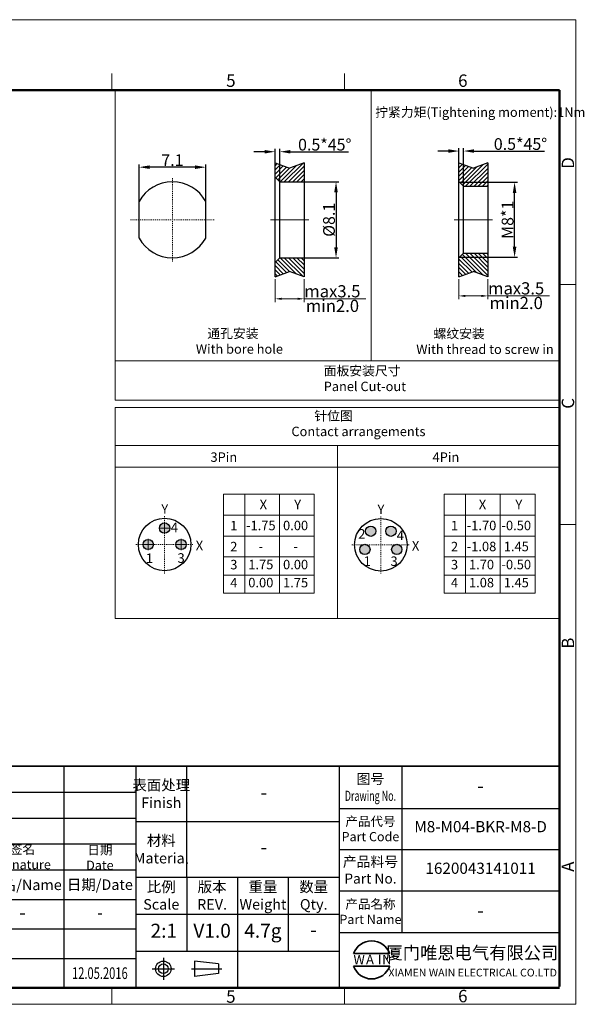
# Model space of a CAD drawing. Units: millimetres. Extents: x 2227 to 2376, y 637 to 742.
# Drawn here: x 2316 to 2376, y 637 to 742 of the extents above; entities that cross this region are included whole.
import ezdxf

# ---------------------------------------------------------------- set-up
doc = ezdxf.new("R2010")
doc.units = ezdxf.units.MM
doc.header["$LTSCALE"] = 65.395
doc.header["$PDMODE"] = 3
doc.header["$PDSIZE"] = 8
doc.linetypes.add('CENTER', pattern=[0.6, 0.375, -0.075, 0.075, -0.075])
doc.layers.get('0').update_dxf_attribs({"linetype": 'CONTINUOUS', "lineweight": 30})
doc.layers.get('Defpoints').update_dxf_attribs({"linetype": 'CONTINUOUS'})
doc.layers.add('cavity', color=3, linetype='CONTINUOUS')
for name, color, linetype, lineweight in [('center', 1, 'CENTER', 0), ('Dim', 3, 'CONTINUOUS', 15), ('Layer1', 2, 'CONTINUOUS', 15), ('图框', 7, 'CONTINUOUS', 20), ('标注', 6, 'CONTINUOUS', 0), ('粗实线', 255, 'CONTINUOUS', 25)]:
    doc.layers.add(name, color=color, linetype=linetype, lineweight=lineweight)
doc.styles.add('Chinese', font='PMingLiU.ttf')
doc.styles.add('Romans字体', font='romans.shx', dxfattribs={"width": 0.75})
doc.styles.get("Standard").update_dxf_attribs({"font": 'SIMFANG.TTF', "width": 0.75})
doc.styles.add('工程字', font='gbenor.shx', dxfattribs={"bigfont": 'gbcbig.shx'})
doc.dimstyles.new('01', dxfattribs={"dimscale": 0.25, "dimtxt": 5, "dimasz": 4.5, "dimexe": 1.2, "dimexo": 0.2, "dimgap": 0.5, "dimtad": 1, "dimdsep": 46, "dimtxsty": 'Romans字体', "dimcen": 0, "dimclrd": 1, "dimclre": 6, "dimclrt": 4, "dimazin": 2, "dimtfac": 1, "dimtofl": 0, "dimtmove": 0, "dimatfit": 3, "dimfxl": 1, "dimtolj": 1, "dimtzin": 0, "dimarcsym": 0})

# ---------------------------------------------------------------- blocks, each defined once
blk = doc.blocks.new('A4')
at = {"layer": '图框', "color": 1, "lineweight": 18}
for p, q in [((2007.12, 900.86), (2007.12, 480.86)), ((2007.12, 900.86), (2601.11, 900.86)), ((2601.11, 480.86), (2601.11, 900.86)), ((2007.12, 480.86), (2601.11, 480.86))]:
    blk.add_line(p, q, dxfattribs=at)
at = {"layer": '图框', "lineweight": -3}
for p, q in [((2014.12, 869.84), (2014.12, 893.38)), ((2025.54, 870.86), (2025.54, 893.38)), ((2036.96, 870.86), (2036.96, 893.38)), ((2048.38, 870.86), (2048.38, 893.38)), ((2063.36, 870.86), (2063.36, 893.38)), ((2014.12, 869.84), (2014.12, 888.8)), ((2025.54, 870.86), (2025.54, 889.83)), ((2036.96, 870.86), (2036.96, 889.83)), ((2048.38, 870.86), (2048.38, 889.83)), ((2252.58, 582.45), (2252.58, 538.21)), ((2271.02, 582.45), (2271.02, 538.21)), ((2347.6, 582.45), (2347.6, 487.86)), ((2382.89, 582.45), (2382.89, 487.86)), ((2413.6, 582.45), (2413.6, 487.82)), ((2435.24, 582.45), (2435.24, 535.14)), ((2500.23, 582.45), (2500.23, 487.82)), ((2526.92, 582.45), (2526.92, 511.48)), ((2234.15, 571.39), (2413.6, 571.39)), ((2500.23, 564.34), (2594.15, 564.34)), ((2234.15, 560.33), (2413.6, 560.33)), ((2413.6, 558.79), (2500.23, 558.79)), ((2234.15, 549.27), (2413.6, 549.27)), ((2500.23, 546.97), (2594.15, 546.97)), ((2234.15, 538.21), (2413.6, 538.21)), ((2234.15, 538.21), (2260.11, 525.62)), ((2260.11, 538.21), (2260.11, 487.86)), ((2291.11, 538.21), (2291.11, 487.86)), ((2321.64, 538.21), (2321.64, 487.86)), ((2347.6, 525.62), (2321.64, 538.21)), ((2413.6, 535.14), (2500.23, 535.14)), ((2435.26, 535.14), (2435.26, 503.59)), ((2456.92, 535.14), (2456.92, 487.86)), ((2478.58, 535.14), (2478.58, 503.59)), ((2500.23, 529.22), (2594.15, 529.22)), ((2234.15, 525.62), (2413.6, 525.62)), ((2413.6, 519.36), (2500.23, 519.36)), ((2234.15, 513.03), (2413.6, 513.03)), ((2500.23, 511.48), (2594.15, 511.48)), ((2234.15, 500.45), (2413.6, 500.45)), ((2413.6, 503.59), (2500.23, 503.59))]:
    blk.add_line(p, q, dxfattribs=at)
at = {"layer": '图框', "lineweight": 18}
blk.add_line((2014.12, 893.38), (2063.36, 893.38), dxfattribs=at)
at = {"layer": '图框', "color": 6}
for p, q in [((2205.26, 877.86), (2205.26, 870.86)), ((2304.33, 877.86), (2304.33, 870.86)), ((2403.4, 877.86), (2403.4, 870.86)), ((2502.47, 877.86), (2502.47, 870.86)), ((2106.19, 877.39), (2106.19, 870.86)), ((2014.12, 787.94), (2007.12, 787.94)), ((2601.11, 787.94), (2594.15, 787.94)), ((2014.12, 685.58), (2007.12, 685.58)), ((2601.11, 685.58), (2594.15, 685.58)), ((2014.12, 583.22), (2007.12, 583.22)), ((2106.19, 487.86), (2106.19, 480.86)), ((2205.26, 487.86), (2205.26, 480.86)), ((2304.33, 487.86), (2304.33, 480.86)), ((2403.4, 487.86), (2403.4, 480.86)), ((2502.47, 487.86), (2502.47, 480.86))]:
    blk.add_line(p, q, dxfattribs=at)
at = {"layer": '图框', "lineweight": 50}
for p, q in [((2014.12, 870.86), (2594.15, 870.86)), ((2014.12, 487.83), (2014.12, 869.84)), ((2594.15, 488.48), (2594.15, 870.86)), ((2014, 487.86), (2594.15, 487.86))]:
    blk.add_line(p, q, dxfattribs=at)
at = {"layer": '图框', "lineweight": 35}
for q in [(2594.15, 582.45), (2234.15, 487.86)]:
    blk.add_line((2234.15, 582.45), q, dxfattribs=at)
at = {"layer": '图框', "lineweight": 25}
for p, q in [((2425.3, 500.75), (2425.3, 491.28)), ((2420.57, 496.01), (2430.03, 496.01)), ((2437.24, 496.01), (2450.18, 496.01)), ((2448.76, 498.08), (2438.6, 499.32)), ((2438.6, 499.32), (2438.6, 492.71)), ((2448.76, 498.08), (2448.76, 493.95)), ((2448.76, 493.95), (2438.6, 492.71))]:
    blk.add_line(p, q, dxfattribs=at)
at = {"layer": '图框', "color": 4, "lineweight": 35}
for p, q in [((2506.41, 502.47), (2521.78, 502.47)), ((2506.41, 497.19), (2521.78, 497.19))]:
    blk.add_line(p, q, dxfattribs=at)
at = {"layer": '图框', "lineweight": 25}
for radius in [3.3, 2.07]:
    blk.add_circle((2425.3, 496.01), radius, dxfattribs=at)
at = {"layer": '图框', "color": 4, "lineweight": 35}
for start, end in [(18.9524, 161.0476), (198.9524, 341.0476)]:
    blk.add_arc((2514.09, 499.83), 8.13, start, end, dxfattribs=at)
at = {"layer": '图框', "char_height": 3.918, "width": 22.5109, "attachment_point": 4, "rotation": 270}
for s, insert in [('\\pi5.6405;档案员{\\H0.7x;\\P\\pi2.8317;\\Fromans|c134;Filing Clerk\\fFangSong_GB2312|b0|i0|c134|p49; }', (2055.87, 893.38)), ('\\pi1.423;日期{\\Fromans|c134;/Date}', (2031.25, 893.38))]:
    blk.add_mtext(s, dxfattribs=dict(at, insert=insert))
at = {"layer": '图框', "color": 6, "char_height": 5.3, "width": 5.1158, "attachment_point": 1, "style": 'Romans字体'}
for s, insert in [('1', (2065.55, 877.51)), ('2', (2154.88, 877.51)), ('3', (2253.95, 877.51)), ('4', (2353.02, 877.26)), ('5', (2452.09, 877.51)), ('6', (2550.95, 877.51)), ('1', (2055.81, 487.1)), ('2', (2152.34, 487.09)), ('3', (2253.95, 486.99)), ('4', (2353.06, 486.93)), ('5', (2452.09, 486.83)), ('6', (2550.95, 487.03))]:
    blk.add_mtext(s, dxfattribs=dict(at, insert=insert))
at = {"layer": '图框', "color": 6, "char_height": 5.3, "width": 5.1158, "attachment_point": 1, "rotation": 90, "style": 'Romans字体'}
for s, insert in [('D', (2007.99, 837.26)), ('D', (2595.1, 837.26)), ('C', (2008.1, 734.9)), ('C', (2595.1, 734.9)), ('B', (2008.1, 632.54)), ('B', (2595.1, 632.54)), ('A', (2008.1, 537.37))]:
    blk.add_mtext(s, dxfattribs=dict(at, insert=insert))
at = {"layer": '图框', "attachment_point": 5}
for s, insert, char_height, width in [('表面处理\\P{\\Fromans|c134;Finish}', (2424.42, 570.62), 4.5057, 21.64), ('图号{\\Ftxt|c134;\\P\\Fromans|c134;\\W0.65;Drawing No.}', (2513.58, 573.4), 4.3098, 26.6895), ('产品代号\\P{\\Fromans|c134;Part Code}', (2513.58, 555.65), 3.918, 26.6895), ('材料\\P{\\Fromans|c134;Material}', (2424.42, 546.97), 4.5057, 21.64), ('标记\\P{\\Fromans|c134;Mark}', (2243.37, 543.74), 3.918, 18.4365), ('处数\\P{\\Fromans|c134;Number }', (2261.8, 543.74), 3.918, 18.4365), ('  变更描述{\\Fromans|c134;/Description}', (2309.31, 543.74), 4.8975, 76.5758), ('签名\\P{\\Fromans|c134;Signature} ', (2365.22, 543.74), 3.918, 35.2529), ('日期\\P{\\Fromans|c134;Date}', (2398.25, 543.45), 3.918, 30.7047), ('产品料号\\P{\\Fromans|c134;Part No.}', (2513.58, 538.09), 4.3098, 26.6895), ('姓名{\\Fromans|c134;/Name\\Ftxt|c134; }', (2275.61, 531.91), 4.5057, 31.0035), ('日期{\\Fromans|c134;/Date}', (2306.37, 531.91), 4.5057, 30.5248), ('姓名{\\Fromans|c134;/Name}', (2366.15, 531.83), 4.5057, 33.8698), ('日期{\\Fromans|c134;/Date}', (2398.25, 531.91), 4.5057, 30.7047), ('比例\\P{\\Fromans|c134;Scale}', (2424.43, 527.25), 4.5057, 21.6587), ('版本\\P{\\Fromans|c134;REV.}', (2446.08, 527.25), 4.5057, 21.6774), ('重量\\P{\\Fromans|c134;Weight}', (2467.75, 527.25), 4.5057, 21.6587), ('数量\\P{\\Fromans|c134;Qty.}', (2489.4, 527.25), 4.5057, 21.6587), ('绘图\\P{\\Fromans|c134;Drawn\\Ftxt|c134; }', (2247.13, 519.55), 4.5057, 25.9602), ('产品名称\\P{\\Fromans|c134;Part Name}', (2513.58, 520.35), 3.918, 26.6895), ('批准\\P{\\Fromans|c134;Approved}', (2334.62, 494.16), 4.5057, 25.9602)]:
    blk.add_mtext(s, dxfattribs=dict(at, insert=insert, char_height=char_height, width=width))
at = {"layer": '图框', "color": 6, "linetype": 'ByBlock', "lineweight": 18, "insert": (2595.1, 537.37), "char_height": 5.3, "width": 5.1158, "attachment_point": 1, "rotation": 90, "style": 'Romans字体'}
blk.add_mtext('A', dxfattribs=at)
at = {"layer": '图框', "insert": (2334.62, 519.43), "char_height": 4.5057, "width": 25.9602, "attachment_point": 5, "style": 'Romans字体'}
blk.add_mtext('{\\fFangSong_GB2312|b0|i0|c134|p49;标准化}\\PStand.', dxfattribs=at)
at = {"layer": '图框', "color": 1, "lineweight": 20, "insert": (2556.82, 502.83), "char_height": 5.3981, "width": 164.6166, "attachment_point": 5}
blk.add_mtext('{\\fSimHei|b0|i0|c134|p2;厦门唯恩电气有限公司}', dxfattribs=at)
at = {"layer": '图框', "color": 1, "lineweight": 20, "char_height": 4.0119, "width": 10.0945, "attachment_point": 1, "style": 'Chinese'}
for s, insert in [('{\\fArial|b0|i0|c0|p34;W}', (2506.36, 501.9)), ('{\\fArial|b0|i0|c0|p34;A}', (2511.72, 501.98)), ('{\\fArial|b0|i0|c0|p34;I}', (2516.72, 501.98)), ('{\\fArial|b0|i0|c0|p34;N}', (2518.58, 501.96))]:
    blk.add_mtext(s, dxfattribs=dict(at, insert=insert))
at = {"layer": '图框', "color": 3, "lineweight": 20, "insert": (2557.16, 494.39), "char_height": 3.305, "width": 136.1712, "attachment_point": 5, "style": '工程字'}
blk.add_mtext('{\\fArial Narrow|b0|i0|c0|p34;XIAMEN WAIN ELECTRICAL CO.LTD}', dxfattribs=at)
blk = doc.blocks.new('*D11')
at = {"layer": 'Defpoints', "color": 0}
for p in [(2343.62, 728.25), (2343.12, 727.06), (2343.62, 725.04)]:
    blk.add_point(p, dxfattribs=at)
at = {"layer": 'Dim', "color": 1, "lineweight": -2}
for p, q in [((2342, 728.25), (2340.87, 728.25)), ((2344.75, 728.25), (2350.94, 728.25))]:
    blk.add_line(p, q, dxfattribs=at)
at = {"layer": 'Dim', "color": 6, "lineweight": -2}
for p, q in [((2343.12, 727.11), (2343.12, 728.55)), ((2343.62, 725.09), (2343.62, 728.55))]:
    blk.add_line(p, q, dxfattribs=at)
at = {"layer": 'Dim', "color": 1}
for points in [[(2342, 728.43), (2342, 728.06), (2343.12, 728.25)], [(2344.75, 728.43), (2344.75, 728.06), (2343.62, 728.25)]]:
    blk.add_solid(points, dxfattribs=at)
at = {"layer": 'Dim', "color": 4, "insert": (2348.41, 729), "char_height": 1.25, "attachment_point": 5, "style": 'Romans字体'}
blk.add_mtext('\\A1;0.5*45%%D', dxfattribs=at)
blk = doc.blocks.new('*D12')
at = {"layer": 'Defpoints', "color": 0}
for p in [(2346.21, 725.04), (2346.21, 716.94), (2349.61, 716.94)]:
    blk.add_point(p, dxfattribs=at)
at = {"layer": 'Dim', "color": 6, "lineweight": -2}
for p, q in [((2346.26, 725.04), (2349.91, 725.04)), ((2346.26, 716.94), (2349.91, 716.94))]:
    blk.add_line(p, q, dxfattribs=at)
at = {"layer": 'Dim', "color": 1, "lineweight": -2}
blk.add_line((2349.61, 723.91), (2349.61, 718.06), dxfattribs=at)
at = {"layer": 'Dim', "color": 1}
for points in [[(2349.42, 723.91), (2349.8, 723.91), (2349.61, 725.04)], [(2349.42, 718.06), (2349.8, 718.06), (2349.61, 716.94)]]:
    blk.add_solid(points, dxfattribs=at)
at = {"layer": 'Dim', "color": 4, "insert": (2348.86, 720.99), "char_height": 1.25, "attachment_point": 5, "rotation": 90, "style": 'Romans字体'}
blk.add_mtext('\\A1;%%c8.1', dxfattribs=at)
blk = doc.blocks.new('*D13')
at = {"layer": 'Defpoints', "color": 0}
for p in [(2365.79, 724.99), (2368.64, 724.99), (2365.79, 716.99)]:
    blk.add_point(p, dxfattribs=at)
at = {"layer": 'Dim', "color": 6, "lineweight": -2}
for p, q in [((2365.84, 724.99), (2368.94, 724.99)), ((2365.84, 716.99), (2368.94, 716.99))]:
    blk.add_line(p, q, dxfattribs=at)
at = {"layer": 'Dim', "color": 1, "lineweight": -2}
blk.add_line((2368.64, 718.11), (2368.64, 723.86), dxfattribs=at)
at = {"layer": 'Dim', "color": 1}
for points in [[(2368.45, 723.86), (2368.83, 723.86), (2368.64, 724.99)], [(2368.45, 718.11), (2368.83, 718.11), (2368.64, 716.99)]]:
    blk.add_solid(points, dxfattribs=at)
at = {"layer": 'Dim', "color": 4, "insert": (2367.89, 720.99), "char_height": 1.25, "attachment_point": 5, "rotation": 90, "style": 'Romans字体'}
blk.add_mtext('\\A1;M8*1', dxfattribs=at)
blk = doc.blocks.new('*D14')
at = {"layer": 'Defpoints', "color": 0}
for p in [(2328.63, 726.6), (2328.63, 722.94), (2335.73, 722.94)]:
    blk.add_point(p, dxfattribs=at)
at = {"layer": 'Dim', "color": 6, "lineweight": -2}
for p, q in [((2328.63, 722.99), (2328.63, 726.9)), ((2335.73, 722.99), (2335.73, 726.9))]:
    blk.add_line(p, q, dxfattribs=at)
at = {"layer": 'Dim', "color": 1, "lineweight": -2}
blk.add_line((2334.6, 726.6), (2329.75, 726.6), dxfattribs=at)
at = {"layer": 'Dim', "color": 1}
for points in [[(2329.75, 726.79), (2329.75, 726.41), (2328.63, 726.6)], [(2334.6, 726.79), (2334.6, 726.41), (2335.73, 726.6)]]:
    blk.add_solid(points, dxfattribs=at)
at = {"layer": 'Dim', "color": 4, "insert": (2332.18, 727.35), "char_height": 1.25, "attachment_point": 5, "style": 'Romans字体'}
blk.add_mtext('\\A1;7.1', dxfattribs=at)
blk = doc.blocks.new('*D15')
at = {"layer": 'Defpoints', "color": 0}
for p in [(2362.7, 728.32), (2362.7, 727.06), (2363.2, 724.56)]:
    blk.add_point(p, dxfattribs=at)
at = {"layer": 'Dim', "color": 1, "lineweight": -2}
for p, q in [((2361.58, 728.32), (2360.45, 728.32)), ((2364.33, 728.32), (2371.81, 728.32))]:
    blk.add_line(p, q, dxfattribs=at)
at = {"layer": 'Dim', "color": 6, "lineweight": -2}
for p, q in [((2362.7, 727.11), (2362.7, 728.62)), ((2363.2, 724.61), (2363.2, 728.62))]:
    blk.add_line(p, q, dxfattribs=at)
at = {"layer": 'Dim', "color": 1}
for points in [[(2361.58, 728.51), (2361.58, 728.13), (2362.7, 728.32)], [(2364.33, 728.51), (2364.33, 728.13), (2363.2, 728.32)]]:
    blk.add_solid(points, dxfattribs=at)
at = {"layer": 'Dim', "color": 4, "insert": (2369.27, 729.07), "char_height": 1.25, "attachment_point": 5, "style": 'Romans字体'}
blk.add_mtext('\\A1;0.5*45%%D', dxfattribs=at)

msp = doc.modelspace()

# ---------------------------------------------------------------- hatches: boundary and pattern name
at = {"lineweight": 0}
h = msp.add_hatch(color=0, dxfattribs=at)
edge = h.paths.add_edge_path()
edge.add_arc((2355.464, 687.783), 0.55, 0, 360)
edge = h.paths.add_edge_path()
edge.add_arc((2353.304, 687.783), 0.55, 0, 360)
edge = h.paths.add_edge_path()
edge.add_arc((2352.684, 685.833), 0.55, 0, 360)
edge = h.paths.add_edge_path()
edge.add_arc((2356.084, 685.833), 0.55, 0, 360)
at = {"layer": 'cavity', "lineweight": 0}
h = msp.add_hatch(color=0, dxfattribs=at)
edge = h.paths.add_edge_path()
edge.add_arc((2331.348, 688.113), 0.55, 0, 360)
edge = h.paths.add_edge_path()
edge.add_arc((2333.098, 686.363), 0.55, 0, 360)
edge = h.paths.add_edge_path()
edge.add_arc((2329.598, 686.363), 0.55, 0, 360)
at = {"layer": 'Dim'}
h = msp.add_hatch(dxfattribs=at)
h.set_pattern_fill('ANSI31', color=2, scale=0.1, style=0)
h.set_pattern_definition([(45, (-2752.7449, 677.79726), (-0.224506403, 0.224506403), [])])
h.paths.add_polyline_path([(2346.206, 725.038), (2346.206, 727.059), (2344.663, 726.489), (2343.12, 727.059), (2343.12, 726.038), (2343.12, 725.538), (2343.62, 725.038)])
h = msp.add_hatch(dxfattribs=at)
h.set_pattern_fill('ANSI31', color=2, scale=0.1, style=0)
h.set_pattern_definition([(45, (-2751.3441, 677.79726), (-0.224506403, 0.224506403), [])])
h.paths.add_polyline_path([(2365.789, 727.059), (2364.246, 726.489), (2362.703, 727.059), (2362.703, 726.038), (2362.703, 725.058), (2362.773, 724.988), (2365.789, 724.988)])
h.paths.add_polyline_path([(2365.789, 724.558), (2365.789, 724.988), (2362.773, 724.988), (2363.203, 724.558)])
h = msp.add_hatch(dxfattribs=at)
h.set_pattern_fill('ANSI31', color=2, scale=0.1, style=0)
h.set_pattern_definition([(315, (-2751.3441, 764.17804), (-0.224506403, -0.224506403), [])])
h.paths.add_polyline_path([(2365.789, 714.916), (2364.246, 715.487), (2362.703, 714.916), (2362.703, 715.938), (2362.703, 716.918), (2362.773, 716.988), (2365.789, 716.988)])
h.paths.add_polyline_path([(2365.789, 716.988), (2362.773, 716.988), (2363.203, 717.418), (2365.789, 717.418)])
h = msp.add_hatch(dxfattribs=at)
h.set_pattern_fill('ANSI31', color=2, scale=0.1, style=0)
h.set_pattern_definition([(315, (-2752.7449, 764.17804), (-0.224506403, -0.224506403), [])])
h.paths.add_polyline_path([(2346.206, 714.916), (2344.663, 715.487), (2343.12, 714.916), (2343.12, 715.938), (2343.12, 716.438), (2343.62, 716.938), (2346.206, 716.938)])

# ---------------------------------------------------------------- linework, layer by layer
at = {"color": 1, "linetype": 'CENTER', "lineweight": 0, "ltscale": 0.001713}
for p, q in [((2331.348, 683.283), (2331.348, 689.443)), ((2354.384, 683.253), (2354.384, 689.413)), ((2328.268, 686.363), (2334.428, 686.363)), ((2351.304, 686.333), (2357.464, 686.333))]:
    msp.add_line(p, q, dxfattribs=at)
at = {"color": 1, "linetype": 'CENTER', "lineweight": 5, "ltscale": 0.5}
for p, q in [((2330.743, 688.113), (2331.953, 688.113)), ((2331.348, 688.718), (2331.348, 687.508)), ((2329.598, 686.968), (2329.598, 685.758)), ((2333.098, 686.968), (2333.098, 685.758)), ((2328.993, 686.363), (2330.203, 686.363)), ((2332.493, 686.363), (2333.703, 686.363))]:
    msp.add_line(p, q, dxfattribs=at)
at = {"color": 7, "linetype": 'Continuous', "lineweight": 30}
for centre, radius in [((2331.348, 686.363), 2.8), ((2354.384, 686.333), 2.8), ((2331.348, 688.113), 0.55), ((2353.304, 687.783), 0.55), ((2355.464, 687.783), 0.55), ((2329.598, 686.363), 0.55), ((2333.098, 686.363), 0.55), ((2352.684, 685.833), 0.55), ((2356.084, 685.833), 0.55)]:
    msp.add_circle(centre, radius, dxfattribs=at)
at = {"layer": 'center'}
for p, q in [((2342.62, 720.988), (2346.706, 720.988)), ((2362.203, 720.988), (2366.289, 720.988))]:
    msp.add_line(p, q, dxfattribs=at)
at = {"layer": 'Dim', "color": 6}
for p, q in [((2343.12, 714.654), (2343.12, 712.213)), ((2346.206, 714.654), (2346.206, 712.213)), ((2362.703, 714.654), (2362.703, 712.522)), ((2365.789, 714.654), (2365.789, 712.522))]:
    msp.add_line(p, q, dxfattribs=at)
at = {"layer": 'Dim', "color": 1}
for p, q in [((2343.82, 712.563), (2345.506, 712.563)), ((2363.403, 712.872), (2365.089, 712.872))]:
    msp.add_line(p, q, dxfattribs=at)
for points in [[(2363.403, 712.988), (2363.403, 712.755), (2362.703, 712.872)], [(2365.089, 712.988), (2365.089, 712.755), (2365.789, 712.872)], [(2343.82, 712.68), (2343.82, 712.446), (2343.12, 712.563)], [(2345.506, 712.68), (2345.506, 712.446), (2346.206, 712.563)]]:
    msp.add_solid(points, dxfattribs=at)
at = {"layer": 'Layer1'}
for p, q in [((2337.616, 691.746), (2347.297, 691.746)), ((2337.616, 681.177), (2337.616, 691.746)), ((2339.886, 691.746), (2339.886, 681.177)), ((2343.591, 691.746), (2343.591, 681.177)), ((2347.297, 691.746), (2347.297, 681.177)), ((2361.134, 691.746), (2370.815, 691.746)), ((2361.134, 681.177), (2361.134, 691.746)), ((2363.404, 691.746), (2363.404, 681.177)), ((2367.109, 691.746), (2367.109, 681.177)), ((2370.815, 691.746), (2370.815, 681.177)), ((2337.616, 689.507), (2347.297, 689.507)), ((2361.134, 689.507), (2370.815, 689.507)), ((2337.616, 687.268), (2347.297, 687.268)), ((2361.134, 687.268), (2370.815, 687.268)), ((2337.616, 685.03), (2347.297, 685.03)), ((2361.134, 685.03), (2370.815, 685.03)), ((2347.297, 683.103), (2337.616, 683.103)), ((2370.815, 683.103), (2361.134, 683.103)), ((2337.616, 681.177), (2347.297, 681.177)), ((2361.134, 681.177), (2370.815, 681.177))]:
    msp.add_line(p, q, dxfattribs=at)
at = {"layer": '标注', "color": 4, "ltscale": 10}
for p, q in [((2353.356, 734.828), (2353.356, 705.953)), ((2326.088, 705.953), (2373.422, 705.953)), ((2326.088, 701.753), (2373.422, 701.753)), ((2326.088, 700.977), (2373.422, 700.977)), ((2326.088, 696.931), (2373.422, 696.931)), ((2349.755, 678.487), (2349.755, 696.931)), ((2326.088, 694.592), (2373.422, 694.592))]:
    msp.add_line(p, q, dxfattribs=at)
at = {"layer": '标注', "color": 1}
for p, q in [((2346.206, 712.563), (2352.771, 712.563)), ((2365.789, 712.872), (2372.354, 712.872))]:
    msp.add_line(p, q, dxfattribs=at)
at = {"layer": '标注', "color": 4, "ltscale": 10}
for points in [[(2373.422, 701.753), (2373.422, 734.828), (2326.088, 734.828), (2326.088, 701.753)], [(2326.088, 700.977), (2326.088, 678.487), (2326.088, 678.487), (2373.422, 678.487), (2373.422, 700.977)]]:
    msp.add_lwpolyline(points, dxfattribs=at)
at = {"layer": '粗实线', "color": 7}
for p, q in [((2343.12, 727.059), (2344.663, 726.489)), ((2343.12, 714.916), (2343.12, 727.059)), ((2346.206, 727.059), (2344.663, 726.489)), ((2346.206, 727.059), (2346.206, 714.916)), ((2362.703, 727.059), (2364.246, 726.489)), ((2362.703, 714.916), (2362.703, 727.059)), ((2365.789, 727.059), (2364.246, 726.489)), ((2365.789, 727.059), (2365.789, 714.916)), ((2343.62, 725.038), (2343.12, 725.538)), ((2343.62, 725.038), (2346.206, 725.038)), ((2343.62, 716.938), (2343.62, 725.038)), ((2363.203, 724.558), (2362.703, 725.058)), ((2362.773, 724.988), (2365.789, 724.988)), ((2363.203, 724.558), (2365.789, 724.558)), ((2363.203, 717.418), (2363.203, 724.558)), ((2328.63, 719.038), (2328.63, 722.937)), ((2335.73, 719.038), (2335.73, 722.937)), ((2363.203, 717.418), (2362.703, 716.918)), ((2363.203, 717.418), (2365.789, 717.418)), ((2343.62, 716.938), (2343.12, 716.438)), ((2343.62, 716.938), (2346.206, 716.938)), ((2362.773, 716.988), (2365.789, 716.988)), ((2343.12, 714.916), (2344.663, 715.487)), ((2346.206, 714.916), (2344.663, 715.487)), ((2362.703, 714.916), (2364.246, 715.487)), ((2365.789, 714.916), (2364.246, 715.487))]:
    msp.add_line(p, q, dxfattribs=at)
at = {"layer": '粗实线', "color": 1, "linetype": 'CENTER', "lineweight": 0, "ltscale": 0.002477}
for p, q in [((2332.18, 716.533), (2332.18, 725.443)), ((2327.725, 720.988), (2336.635, 720.988))]:
    msp.add_line(p, q, dxfattribs=at)
at = {"layer": '粗实线', "color": 7}
for start, end in [(28.77186, 151.22814), (208.77186, 331.22814)]:
    msp.add_arc((2332.18, 720.988), 4.05, start, end, dxfattribs=at)

# ---------------------------------------------------------------- block references
at = {"layer": 'Dim', "xscale": 0.25, "yscale": 0.25, "zscale": 0.25}
msp.add_blockref('A4', (1724.884, 517.112), dxfattribs=at)

# ---------------------------------------------------------------- texts
at = {"layer": 'Dim', "color": 4, "char_height": 1, "width": 41.27352, "attachment_point": 1, "style": 'Romans字体'}
for s, insert in [('{\\fFangSong_GB2312|b0|i0|c134|p49;拧紧力矩}(Tightening moment):1Nm', (2353.788, 732.965)), ('      {\\fFangSong_GB2312|b0|i0|c134|p49;螺纹安装}\\PWith thread to screw in', (2358.164, 709.349)), ('{\\fFangSong_GB2312|b0|i0|c134|p49;面板安装尺寸}\\PPanel Cut-out', (2348.299, 705.388)), ('{\\fSimSun|b0|i0|c134|p2;        \\fFangSong_GB2312|b0|i0|c134|p49; 针位图\\fSimSun|b0|i0|c134|p2;\\P }Contact arrangements', (2344.554, 700.585))]:
    msp.add_mtext(s, dxfattribs=dict(at, insert=insert))
at = {"layer": 'Dim', "color": 4, "insert": (2334.676, 709.376), "char_height": 1, "width": 41.27352, "attachment_point": 1}
msp.add_mtext('    通孔安装\\P{\\Fromans|c134;With bore hole}', dxfattribs=at)
at = {"layer": '图框', "color": 3, "attachment_point": 5, "style": 'Romans字体'}
for s, insert, char_height, width in [('-', (2365.018, 660.461), 1.493, 16.8062), ('-', (2341.917, 659.742), 1.493, 16.8062), ('M8-M04-BKR-M8-D', (2365.018, 656.118), 1.19421, 13.44496), ('-', (2341.917, 653.911), 1.493, 16.8062), ('1620043141011', (2365.018, 651.682), 1.19421, 13.44496), ('-', (2316.196, 646.944), 1.493, 8.82438), ('-', (2324.446, 646.944), 1.244, 7.67617), ('-', (2365.018, 647.166), 1.493, 16.8062), ('2:1', (2331.259, 644.982), 1.4928, 5.41467), ('V1.0', (2336.406, 644.982), 1.4928, 5.41467), ('4.7g', (2341.821, 644.982), 1.4928, 5.41467), ('-', (2347.198, 645.099), 1.493, 16.8062), ('{\\W0.7;12.05.2016}', (2324.446, 640.651), 1.24396, 7.67617)]:
    msp.add_mtext(s, dxfattribs=dict(at, insert=insert, char_height=char_height, width=width))
at = {"layer": '标注', "color": 4, "char_height": 1.3, "attachment_point": 5}
for s, insert in [('\\A1;{\\Fromans|c134;max3.5}', (2349.222, 713.369)), ('\\A1;{\\Fromans|c134;max3.5}', (2368.805, 713.678)), ('\\A1;{\\Fromans|c134;min2.0}', (2349.228, 711.81)), ('\\A1;{\\Fromans|c134;min2.0}', (2368.812, 712.119))]:
    msp.add_mtext(s, dxfattribs=dict(at, insert=insert))
at = {"layer": '粗实线', "attachment_point": 5, "style": 'Romans字体'}
for s, insert, char_height, width in [('{\\C4;3Pin}', (2337.654, 695.679), 1.0087, 0.91421), ('{\\C4;4Pin}', (2361.32, 695.679), 1.0087, 0.91421), ('{\\C4;X}', (2341.867, 690.629), 1.0087, 0.91421), ('{\\C4;Y}', (2345.519, 690.629), 1.0087, 0.91421), ('{\\C4;X}', (2365.223, 690.629), 1.0087, 0.91421), ('{\\C4;Y}', (2369.09, 690.629), 1.0087, 0.91421), ('{\\C4;Y}', (2331.362, 690.144), 1.0087, 0.91421), ('{\\C4;Y}', (2354.398, 690.114), 1.0087, 0.91421), ('{\\C4;1}', (2338.72, 688.38), 1.0087, 0.91421), ('{\\C4;-1.75}', (2341.597, 688.39), 1.00872, 0.91421), ('{\\C4;0.00}', (2345.303, 688.39), 1.0087, 0.91421), ('{\\C4;1}', (2362.238, 688.38), 1.0087, 0.91421), ('{\\C4;-1.70}', (2365.115, 688.39), 1.00872, 0.91421), ('{\\C4;-0.50}', (2368.821, 688.39), 1.00872, 0.91421), ('{\\C4;4}', (2332.383, 688.176), 1.0242, 0.92827), ('{\\C4;2}', (2352.363, 687.493), 1.0087, 0.91421), ('{\\C4;4}', (2356.464, 687.334), 1.0087, 0.91421), ('{\\C4;X}', (2335.054, 686.252), 1.0087, 0.91421), ('{\\C4;X}', (2358.09, 686.222), 1.0087, 0.91421), ('{\\C4;2}', (2338.72, 686.141), 1.0087, 0.91421), ('{\\C4;-}', (2341.597, 686.151), 1.0087, 0.91421), ('{\\C4;-}', (2345.303, 686.151), 1.0087, 0.91421), ('{\\C4;2}', (2362.238, 686.141), 1.0087, 0.91421), ('{\\C4;-1.08}', (2365.115, 686.151), 1.00872, 0.91421), ('{\\C4;1.45}', (2368.821, 686.151), 1.0087, 0.91421), ('{\\C4;1}', (2329.727, 684.896), 1.0242, 0.92827), ('{\\C4;3}', (2333.1, 684.918), 1.0242, 0.92827), ('{\\C4;3}', (2338.72, 684.215), 1.0087, 0.91421), ('{\\C4;1.75}', (2341.597, 684.225), 1.0087, 0.91421), ('{\\C4;0.00}', (2345.303, 684.225), 1.0087, 0.91421), ('{\\C4;1}', (2352.931, 684.588), 1.0087, 0.91421), ('{\\C4;3}', (2355.795, 684.582), 1.0087, 0.91421), ('{\\C4;3}', (2362.238, 684.215), 1.0087, 0.91421), ('{\\C4;1.70}', (2365.115, 684.225), 1.0087, 0.91421), ('{\\C4;-0.50}', (2368.821, 684.225), 1.00872, 0.91421), ('{\\C4;4}', (2338.72, 682.288), 1.0087, 0.91421), ('{\\C4;0.00}', (2341.597, 682.299), 1.0087, 0.91421), ('{\\C4;1.75}', (2345.303, 682.299), 1.0087, 0.91421), ('{\\C4;4}', (2362.238, 682.288), 1.0087, 0.91421), ('{\\C4;1.08}', (2365.115, 682.299), 1.0087, 0.91421), ('{\\C4;1.45}', (2368.821, 682.299), 1.0087, 0.91421)]:
    msp.add_mtext(s, dxfattribs=dict(at, insert=insert, char_height=char_height, width=width))

# ---------------------------------------------------------------- dimensions: what is measured, and where the dimension line sits
at = {"layer": 'Dim'}
for base, p1, p2, text, picture, middle in [((2343.62, 728.247), (2343.12, 727.059), (2343.62, 725.038), '0.5*45%%D', '*D11', (2348.406, 728.247)), ((2362.703, 728.321), (2363.203, 724.558), (2362.703, 727.059), '<>*45%%D', '*D15', (2369.271, 728.321))]:
    dim = msp.add_linear_dim(base=base, p1=p1, p2=p2, text=text, dimstyle='01', dxfattribs=at)
    dim.commit()
    dim.dimension.update_dxf_attribs({"geometry": picture, "text_midpoint": middle, "dimtype": 160})
dim = msp.add_linear_dim(base=(2328.63, 726.598), p1=(2335.73, 722.937), p2=(2328.63, 722.937), dimstyle='01', dxfattribs=at)
dim.commit()
dim.dimension.update_dxf_attribs({"geometry": '*D14', "text_midpoint": (2332.18, 727.348)})
for base, p1, p2, text, picture, middle in [((2349.61, 716.938), (2346.206, 725.038), (2346.206, 716.938), '%%c<>', '*D12', (2348.86, 720.988)), ((2368.64, 724.988), (2365.789, 716.988), (2365.789, 724.988), 'M<>*1', '*D13', (2367.89, 720.988))]:
    dim = msp.add_linear_dim(base=base, p1=p1, p2=p2, angle=90, text=text, dimstyle='01', dxfattribs=at)
    dim.commit()
    dim.dimension.update_dxf_attribs({"geometry": picture, "text_midpoint": middle})

doc.saveas('drawing.dxf')
